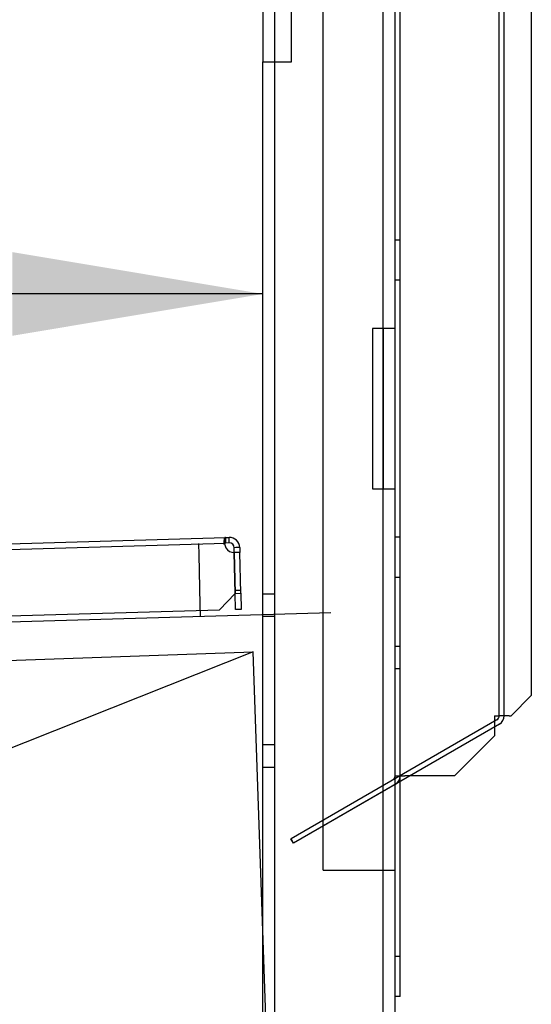
# Model space of a CAD drawing. Units: inches. Extents: x 291 to 724, y 34 to 461.
# Drawn here: x 350 to 354, y 412 to 418 of the extents above; entities that cross this region are included whole.
import ezdxf
from ezdxf.enums import TextEntityAlignment as Align

# ---------------------------------------------------------------- set-up
doc = ezdxf.new("R2010")
doc.units = ezdxf.units.IN
doc.header["$MEASUREMENT"] = 0
for name, color, linetype in [('COIL_BRZWY', 7, 'Continuous'), ('CUBE_CAP', 7, 'Continuous'), ('Default', 7, 'Continuous'), ('R_WallChanEnd', 7, 'Continuous'), ('SNEEZE_GLASS', 7, 'Continuous'), ('WRAPREAR', 7, 'Continuous')]:
    doc.layers.add(name, color=color, linetype=linetype)
doc.styles.add('SEACAD_Arial', font='arial.ttf')
doc.dimstyles.new('ANSI', dxfattribs={"dimtxt": 1.25, "dimasz": 1.5625, "dimexe": 0.625, "dimexo": 0.625, "dimtad": 0, "dimtih": 1, "dimtoh": 1, "dimdec": 3, "dimzin": 4, "dimdsep": 46, "dimlunit": 5, "dimtxsty": 'SEACAD_Arial', "dimblk1": '_SE_FILLED', "dimblk2": '_SE_FILLED', "dimsah": 1, "dimcen": 0.625, "dimazin": 0, "dimtfac": 1, "dimtdec": 3, "dimtofl": 0, "dimtmove": 0, "dimatfit": 3, "dimfxl": 0, "dimtolj": 1, "dimtzin": 4, "dimarcsym": 0})

# ---------------------------------------------------------------- blocks, each defined once
blk = doc.blocks.new('DMBLK5')
at = {"layer": 'SNEEZE_GLASS', "linetype": 'Continuous'}
for points in [[(328.2785, 416.5261), (328.2785, 417.047), (326.716, 416.7865)], [(350.4539, 416.5261), (352.0164, 416.7865), (350.4539, 417.047)]]:
    blk.add_hatch(color=7, dxfattribs=at).paths.add_polyline_path(points)
at = {"layer": 'SNEEZE_GLASS', "color": 7, "linetype": 'Continuous'}
for p, q in [((326.716, 415.1665), (326.716, 417.4115)), ((336.1705, 416.7865), (326.716, 416.7865)), ((352.0164, 416.7865), (342.5618, 416.7865))]:
    blk.add_line(p, q, dxfattribs=at)
at = {"layer": 'SNEEZE_GLASS', "color": 7, "linetype": 'Continuous', "style": 'SEACAD_Arial'}
blk.add_text('25 1/4"', height=1.25, dxfattribs=at).set_placement((336.608, 417.4115), align=Align.TOP_LEFT)
blk = doc.blocks.new('_SE_FILLED')
at = {"color": 0}
blk.add_line((0, 0), (-1, 0), dxfattribs=at)
blk.add_solid([(0, 0), (-1, -0.1665), (-1, 0.1665), (0, 0)], dxfattribs=at)
blk = doc.blocks.new('SE39')
at = {"layer": 'COIL_BRZWY', "color": 7, "linetype": 'Continuous'}
blk.add_line((352.1314, 409.512), (351.9552, 414.5569), dxfattribs=at)
at = {"layer": 'WRAPREAR', "color": 7, "linetype": 'Continuous'}
for p, q in [((336.7826, 414.0271), (351.9552, 414.5569)), ((351.9552, 414.5569), (338.005, 409.0187))]:
    blk.add_line(p, q, dxfattribs=at)

msp = doc.modelspace()

# ---------------------------------------------------------------- linework, layer by layer
at = {"color": 7, "linetype": 'Continuous'}
for p, q in [((352.8714, 413.7841), (352.8714, 429.5991)), ((352.8404, 413.7841), (352.8404, 429.5115)), ((353.4904, 414.1591), (353.4904, 428.0991)), ((353.5214, 414.1591), (353.5214, 428.0991)), ((353.6904, 428.0991), (353.6904, 414.2841)), ((352.7664, 416.5718), (352.7664, 421.0718)), ((352.3914, 413.1968), (352.3914, 420.5066)), ((352.8714, 417.1218), (352.8404, 417.1218)), ((352.8714, 416.8718), (352.8404, 416.8718)), ((352.7364, 416.5718), (352.7002, 416.5718)), ((352.7002, 416.5718), (352.7002, 415.5718)), ((352.8404, 416.5718), (352.7364, 416.5718)), ((352.7664, 416.5718), (352.7664, 415.5718)), ((352.7002, 415.5718), (352.7364, 415.5718)), ((352.7364, 415.5718), (352.8404, 415.5718)), ((352.7664, 411.1968), (352.7664, 415.5718)), ((352.8714, 415.2718), (352.8404, 415.2718)), ((352.8404, 415.0218), (352.8714, 415.0218)), ((352.8714, 414.5908), (352.8404, 414.5908)), ((352.8404, 414.4528), (352.8714, 414.4528)), ((353.5654, 414.1591), (353.6904, 414.2841)), ((353.4754, 414.1331), (352.1914, 413.3918)), ((353.4604, 414.1591), (353.4904, 414.1591)), ((353.4604, 414.1591), (353.4604, 414.1244)), ((353.5514, 414.1591), (353.4904, 414.1591)), ((353.5514, 414.1591), (353.5654, 414.1591)), ((353.4909, 414.1063), (352.2069, 413.3649)), ((353.4604, 414.1244), (353.4604, 414.0886)), ((353.4604, 414.0886), (353.4604, 414.0341)), ((353.2104, 413.7841), (353.4604, 414.0341)), ((352.8404, 411.1968), (352.8404, 413.7841)), ((352.8404, 413.7841), (352.8714, 413.7841)), ((352.8714, 413.7486), (352.8714, 413.7841)), ((352.8714, 413.7841), (352.9014, 413.7841)), ((352.9329, 413.7841), (352.9014, 413.7841)), ((353.2104, 413.7841), (352.9329, 413.7841)), ((352.8254, 413.7581), (352.1909, 413.3918)), ((352.8409, 413.7313), (352.2068, 413.3651)), ((352.8714, 412.4091), (352.8714, 413.7486)), ((352.2064, 413.3649), (352.1909, 413.3918)), ((352.2069, 413.3649), (352.1914, 413.3918)), ((352.2068, 413.3651), (352.2064, 413.3649)), ((352.3914, 413.1968), (352.7364, 413.1968)), ((352.7364, 413.1968), (352.7664, 413.1968)), ((352.7664, 413.1968), (352.8404, 413.1968)), ((352.8714, 412.6591), (352.8404, 412.6591)), ((352.8714, 412.4091), (352.8404, 412.4091))]:
    msp.add_line(p, q, dxfattribs=at)
for centre, radius in [((353.4604, 414.1591), 0.03), ((353.4604, 414.1591), 0.061), ((352.8104, 413.7841), 0.03), ((352.8104, 413.7841), 0.061)]:
    msp.add_arc(centre, radius, 300, 0, dxfattribs=at)
at = {"layer": 'CUBE_CAP', "color": 7, "linetype": 'Continuous'}
msp.add_line((326.716, 414.5415), (351.783, 415.2697), dxfattribs=at)
at = {"layer": 'Default', "color": 7, "linetype": 'Continuous'}
for p, q in [((326.716, 414.5415), (351.783, 415.2697)), ((351.7749, 415.2505), (351.7754, 415.2257)), ((351.7754, 415.2257), (351.7749, 415.2505)), ((351.783, 415.2697), (351.8055, 415.2702)), ((351.783, 415.2697), (351.7836, 415.2448)), ((351.7836, 415.2448), (351.7838, 415.2347)), ((351.806, 415.2453), (351.8055, 415.2702)), ((351.8062, 415.2352), (351.806, 415.2453)), ((326.7167, 414.5065), (351.7838, 415.2347)), ((351.6178, 415.161), (351.6163, 415.231)), ((351.8062, 415.2352), (351.7838, 415.2347)), ((351.847, 415.2061), (351.8369, 415.2058)), ((351.8376, 415.1749), (351.8369, 415.2058)), ((351.8726, 415.1757), (351.8376, 415.1749)), ((351.8719, 415.2066), (351.847, 415.2061)), ((351.8719, 415.2066), (351.8726, 415.1757)), ((351.8782, 414.9217), (351.8726, 415.1757)), ((351.6247, 414.8511), (351.6178, 415.161)), ((351.8375, 415.1749), (351.8431, 414.9209)), ((351.8432, 414.9209), (351.8376, 415.1749)), ((351.8427, 414.9409), (351.8777, 414.9417)), ((351.7453, 414.8187), (351.8431, 414.9209)), ((351.8432, 414.9209), (351.8782, 414.9217)), ((351.8454, 414.8209), (351.8432, 414.9209)), ((351.8782, 414.9217), (351.8804, 414.8217)), ((326.7735, 414.0927), (351.7453, 414.8187)), ((351.6262, 414.7811), (351.6247, 414.8511)), ((351.8804, 414.8217), (351.8454, 414.8209)), ((352.4404, 414.799), (326.7544, 414.0572))]:
    msp.add_line(p, q, dxfattribs=at)
for centre, radius, start, end in [((351.8069, 415.2052), 0.065, 1.26152, 91.26152), ((351.8377, 415.2374), 0.0625, 211.53314, 269.77845), ((351.8069, 415.2052), 0.03, 1.26152, 91.26152)]:
    msp.add_arc(centre, radius, start, end, dxfattribs=at)
for points, knots in [([(351.783, 415.2697), (351.7815, 415.2696), (351.7803, 415.2692), (351.7782, 415.2676), (351.7773, 415.2663), (351.7753, 415.2615), (351.7748, 415.2566), (351.775, 415.2474), (351.7752, 415.244), (351.7761, 415.2368), (351.7767, 415.2331), (351.779, 415.2212), (351.7813, 415.2129), (351.7844, 415.2047)], [0, 0, 0, 0, 0.125, 0.125, 0.25, 0.25, 0.5, 0.5, 0.625, 0.625, 0.75, 0.75, 1, 1, 1, 1]), ([(351.777, 415.2319), (351.7759, 415.2304), (351.7754, 415.2283), (351.7754, 415.2257), (351.7754, 415.2257), (351.7754, 415.2257)], [0, 0, 0, 0, 0.98738, 0.98738, 1, 1, 1, 1]), ([(351.7838, 415.2347), (351.7811, 415.2346), (351.779, 415.234), (351.7774, 415.2323), (351.7772, 415.2321), (351.777, 415.2319)], [0, 0, 0, 0, 0.875013, 0.875013, 1, 1, 1, 1])]:
    msp.add_open_spline(points, degree=3, knots=knots, dxfattribs=at)
at = {"layer": 'R_WallChanEnd', "color": 7, "linetype": 'Continuous'}
for p, q in [((352.7664, 411.2318), (352.7664, 430.3216)), ((352.8404, 411.2318), (352.8404, 430.3218)), ((352.0164, 418.981), (352.0164, 418.2326)), ((352.0904, 418.2326), (352.0904, 418.981)), ((352.1941, 418.2326), (352.1941, 418.981)), ((352.0164, 411.2618), (352.0164, 418.2326)), ((352.0164, 418.2326), (352.1204, 418.2326)), ((352.0904, 411.2618), (352.0904, 418.2326)), ((352.1204, 418.2326), (352.1941, 418.2326)), ((352.0904, 414.917), (352.0164, 414.917)), ((352.0164, 414.779), (352.0904, 414.779)), ((352.0904, 413.9778), (352.0164, 413.9778)), ((352.0164, 413.8378), (352.0904, 413.8378))]:
    msp.add_line(p, q, dxfattribs=at)

# ---------------------------------------------------------------- block references
at = {"layer": 'Default'}
msp.add_blockref('SE39', (0, 0), dxfattribs=at)

# ---------------------------------------------------------------- dimensions: what is measured, and where the dimension line sits
at = {"layer": 'SNEEZE_GLASS', "color": 7, "linetype": 'Continuous'}
dim = msp.add_linear_dim(base=(326.716, 416.7865), p1=(352.0164, 418.2326), p2=(326.716, 414.5415), text='\\A1;<>', dimstyle='ANSI', override={"dimpost": '"'}, dxfattribs=at)
dim.commit()
dim.dimension.update_dxf_attribs({"geometry": 'DMBLK5', "text_midpoint": (339.3662, 416.7865), "dimtype": 160})

doc.saveas('drawing.dxf')
